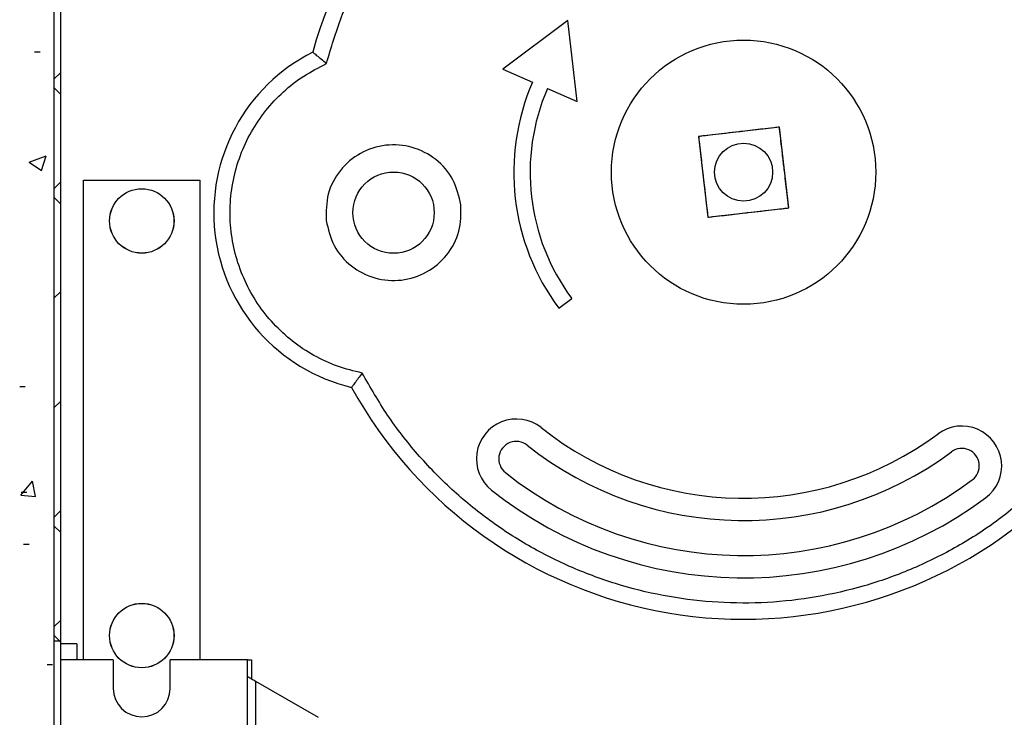
# Model space of a CAD drawing. Extents: x -423 to 200, y 12 to 288.
# Drawn here: x 136 to 176, y 194 to 223 of the extents above; entities that cross this region are included whole.
import ezdxf

# ---------------------------------------------------------------- set-up
doc = ezdxf.new("R2010")
doc.units = 0
doc.layers.get('0').update_dxf_attribs({"linetype": 'CONTINUOUS'})

# ---------------------------------------------------------------- blocks, each defined once
blk = doc.blocks.new('SW_HATCH_0')
at = {"color": 0, "linetype": 'CONTINUOUS'}
for p, q in [((-51.334, -22.473), (-51.105, -22.473)), ((-51.334, -22.473), (-51.105, -22.473)), ((-51.334, -22.473), (-51.105, -22.473)), ((-50.544, -23.603), (-50.277, -23.336)), ((-50.544, -23.603), (-50.277, -23.336)), ((-50.544, -23.603), (-50.277, -23.336)), ((-50.277, -24.212), (-50.544, -23.945)), ((-50.277, -24.212), (-50.544, -23.945)), ((-50.277, -24.212), (-50.544, -23.945)), ((-51.555, -27.005), (-50.855, -26.737)), ((-51.555, -27.005), (-50.855, -26.737)), ((-51.555, -27.005), (-50.855, -26.737)), ((-51.555, -27.005), (-51.058, -27.341)), ((-51.555, -27.005), (-51.058, -27.341)), ((-51.555, -27.005), (-51.058, -27.341)), ((-51.058, -27.341), (-50.855, -26.737)), ((-51.058, -27.341), (-50.855, -26.737)), ((-51.058, -27.341), (-50.855, -26.737)), ((-50.544, -28.093), (-50.277, -27.826)), ((-50.544, -28.093), (-50.277, -27.826)), ((-50.544, -28.093), (-50.277, -27.826)), ((-50.277, -28.702), (-50.544, -28.436)), ((-50.277, -28.702), (-50.544, -28.436)), ((-50.277, -28.702), (-50.544, -28.436)), ((-50.544, -32.583), (-50.277, -32.317)), ((-50.544, -32.583), (-50.277, -32.317)), ((-50.544, -32.583), (-50.277, -32.317)), ((-51.947, -36.205), (-51.718, -36.205)), ((-51.947, -36.205), (-51.718, -36.205)), ((-51.947, -36.205), (-51.718, -36.205)), ((-50.544, -37.073), (-50.277, -36.807)), ((-50.544, -37.073), (-50.277, -36.807)), ((-50.544, -37.073), (-50.277, -36.807)), ((-51.897, -40.656), (-51.415, -40.081)), ((-51.897, -40.656), (-51.415, -40.081)), ((-51.897, -40.656), (-51.415, -40.081)), ((-51.299, -40.708), (-51.415, -40.081)), ((-51.299, -40.708), (-51.415, -40.081)), ((-51.299, -40.708), (-51.415, -40.081)), ((-51.897, -40.656), (-51.299, -40.708)), ((-51.897, -40.656), (-51.299, -40.708)), ((-51.897, -40.656), (-51.299, -40.708)), ((-51.881, -40.534), (-51.653, -40.534)), ((-51.881, -40.534), (-51.653, -40.534)), ((-51.881, -40.534), (-51.653, -40.534)), ((-50.544, -41.564), (-50.277, -41.297)), ((-50.544, -41.564), (-50.277, -41.297)), ((-50.544, -41.564), (-50.277, -41.297)), ((-50.277, -42.173), (-50.544, -41.906)), ((-50.277, -42.173), (-50.544, -41.906)), ((-50.277, -42.173), (-50.544, -41.906)), ((-51.786, -42.658), (-51.557, -42.658)), ((-51.786, -42.658), (-51.557, -42.658)), ((-51.786, -42.658), (-51.557, -42.658)), ((-50.544, -46.054), (-50.277, -45.787)), ((-50.544, -46.054), (-50.277, -45.787)), ((-50.544, -46.054), (-50.277, -45.787)), ((-50.277, -46.663), (-50.544, -46.396)), ((-50.277, -46.663), (-50.544, -46.396)), ((-50.277, -46.663), (-50.544, -46.396)), ((-50.545, -46.624), (-50.317, -46.624)), ((-50.545, -46.624), (-50.317, -46.624)), ((-50.545, -46.624), (-50.317, -46.624)), ((-50.827, -47.591), (-50.599, -47.591)), ((-50.827, -47.591), (-50.599, -47.591)), ((-50.827, -47.591), (-50.599, -47.591))]:
    blk.add_line(p, q, dxfattribs=at)

msp = doc.modelspace()

# ---------------------------------------------------------------- linework, layer by layer
at = {"color": 7, "linetype": 'CONTINUOUS'}
for p, q in [((137.4018, 278.8957), (137.4018, 182.229)), ((137.4018, 242.5457), (137.4018, 192.6208)), ((137.6685, 242.5457), (137.6685, 192.6208)), ((158.4697, 222.9261), (155.7937, 220.9387)), ((158.8528, 219.6149), (158.4697, 222.9261)), ((155.7937, 220.9387), (157.0173, 220.4092)), ((157.6292, 220.1444), (158.8528, 219.6149)), ((167.1326, 218.5595), (163.8213, 218.1764)), ((167.5157, 215.2483), (167.1326, 218.5595)), ((163.8213, 218.1764), (164.2044, 214.8652)), ((138.6185, 196.7124), (138.6185, 216.379)), ((138.6185, 216.379), (143.3852, 216.379)), ((143.3852, 216.379), (143.3852, 196.7124)), ((164.2044, 214.8652), (167.5157, 215.2483)), ((158.0901, 211.1377), (158.6253, 211.5352)), ((138.3352, 197.3786), (137.6685, 197.3786)), ((138.3352, 197.3786), (138.3352, 196.7124)), ((139.8352, 196.7124), (137.6685, 196.7124)), ((139.8352, 196.7124), (139.8352, 195.5457)), ((142.1685, 195.5457), (142.1685, 196.7124)), ((145.3352, 196.7124), (142.1685, 196.7124)), ((145.3352, 196.7124), (145.5018, 196.7124)), ((145.3352, 192.379), (145.3352, 196.7124)), ((145.5018, 196.7124), (145.5018, 195.9386)), ((145.6685, 195.8424), (145.6685, 193.2251)), ((145.6685, 195.8424), (148.2352, 194.3605))]:
    msp.add_line(p, q, dxfattribs=at)
at = {"color": 7, "linetype": 'CONTINUOUS', "flags": 128}
msp.add_lwpolyline([(145.3352, 196.0348), (145.3416, 196.0311), (145.3605, 196.0202), (145.3913, 196.0024), (145.4328, 195.9785), (145.4833, 195.9493), (145.5409, 195.916), (145.6035, 195.8799), (145.6685, 195.8424)], dxfattribs=at)
at = {"color": 7, "linetype": 'CONTINUOUS'}
for centre, radius in [((165.6685, 216.7124), 5.4167), ((165.6685, 216.7124), 1.1904), ((151.3209, 215.0523), 1.6667), ((141.0018, 214.7124), 1.3214), ((141.0018, 214.7124), 1.3197), ((141.0018, 197.7124), 1.3214), ((141.0018, 197.7124), 1.3197)]:
    msp.add_circle(centre, radius, dxfattribs=at)
for centre, radius, start, end in [((165.6685, 216.7123), 18.3334, 61.50328, 164.43503), ((151.3209, 215.0523), 7.3667, 116.72961, 256.47038), ((165.5831, 216.7025), 9.3334, 156.60004, 216.59995), ((165.5831, 216.7025), 8.6667, 156.60003, 216.59996), ((165.6685, 216.7124), 18.3333, 208.76491, 311.69683), ((156.3513, 204.957), 1.6333, 51.5999, 231.59998), ((165.6685, 216.7124), 13.3667, 231.60007, 306.59993), ((174.6119, 204.6701), 1.6333, 306.6, 126.60007), ((156.3513, 204.957), 0.7167, 51.59966, 231.60009), ((165.6685, 216.7124), 14.2833, 231.59998, 306.6), ((174.6119, 204.6701), 0.7167, 306.60012, 126.60024), ((165.6685, 216.7124), 15.7167, 231.59999, 306.60001), ((165.6685, 216.7123), 16.6333, 231.59992, 306.60005), ((141.0018, 195.5457), 1.1667, 180.00017, 359.99983)]:
    msp.add_arc(centre, radius, start, end, dxfattribs=at)
for points, knots in [([(148.5714, 221.1621), (148.7621, 221.8067), (149.1434, 223.0959), (149.9897, 224.9313), (151.024, 226.6638), (152.253, 228.2659), (153.6552, 229.7181), (155.2139, 231.0011), (156.9085, 232.0984), (158.7169, 232.9956), (160.6158, 233.6811), (162.5803, 234.146), (164.5851, 234.3843), (166.6037, 234.3925), (168.6108, 234.1719), (170.5775, 233.7204), (172.4884, 233.0623), (173.6832, 232.4459), (174.2806, 232.1378)], [0, 0, 0, 0, 0.0624999, 0.1250002, 0.1875, 0.2499998, 0.3125001, 0.3750001, 0.4375002, 0.5000001, 0.5624999, 0.625, 0.6875, 0.75, 0.8125, 0.8749999, 0.9374999, 1, 1, 1, 1]), ([(148.5714, 221.1621), (148.5026, 221.2201), (148.3734, 221.3289), (148.2193, 221.457), (148.1157, 221.5426), (148.0613, 221.5876), (148.0271, 221.6156), (148.0115, 221.6285), (148.0075, 221.6317)], [0, 0, 0, 0, 0.3678178, 0.6904934, 0.8191699, 0.9172846, 0.978959, 1, 1, 1, 1]), ([(150.0392, 208.476), (149.6962, 208.5593), (149.0102, 208.7258), (148.0471, 209.1768), (147.1632, 209.7622), (146.3833, 210.4824), (145.7262, 211.3155), (145.2082, 212.2417), (144.8423, 213.2378), (144.6376, 214.279), (144.5991, 215.3395), (144.7279, 216.3928), (145.0207, 217.4128), (145.4703, 218.3739), (146.0651, 219.2532), (146.7919, 220.025), (147.6265, 220.684), (148.2565, 221.0028), (148.5714, 221.1621)], [0, 0, 0, 0, 0.0625, 0.1250001, 0.1875, 0.2500001, 0.3125002, 0.3750001, 0.4374999, 0.5, 0.5624999, 0.6249998, 0.6874999, 0.7499999, 0.8124999, 0.8750001, 0.9375002, 1, 1, 1, 1]), ([(167.1326, 218.5595), (167.0637, 218.5516), (166.8398, 218.5257), (166.3344, 218.4672), (165.8513, 218.4113), (165.342, 218.3524), (164.9328, 218.305), (164.4422, 218.2483), (164.0717, 218.2054), (163.8826, 218.1835), (163.8213, 218.1764)], [0, 0, 0, 0, 0.0623633, 0.2029026, 0.4578969, 0.4999998, 0.6643298, 0.8286597, 0.9444859, 1, 1, 1, 1]), ([(167.5157, 215.2483), (167.5077, 215.3171), (167.4818, 215.5411), (167.4233, 216.0465), (167.3674, 216.5295), (167.3081, 217.0422), (167.2608, 217.4514), (167.204, 217.942), (167.1615, 218.3092), (167.1396, 218.4983), (167.1326, 218.5595)], [0, 0, 0, 0, 0.0623633, 0.2029035, 0.4578979, 0.5000015, 0.6673777, 0.8286606, 0.9444859, 1, 1, 1, 1]), ([(163.8213, 218.1764), (163.8293, 218.1076), (163.8552, 217.8836), (163.9137, 217.3782), (163.9696, 216.8952), (164.0285, 216.3859), (164.0758, 215.9767), (164.1326, 215.4861), (164.1755, 215.1156), (164.1974, 214.9265), (164.2044, 214.8652)], [0, 0, 0, 0, 0.0623635, 0.2029011, 0.4578963, 0.5, 0.6643286, 0.8286601, 0.9444858, 1, 1, 1, 1]), ([(154.0827, 215.3718), (153.9993, 215.7285), (153.8327, 216.4418), (153.0876, 217.2873), (152.1037, 217.7959), (150.993, 217.886), (149.9323, 217.5447), (149.0905, 216.8248), (148.5582, 215.8316), (148.5588, 215.099), (148.5591, 214.7327)], [0, 0, 0, 0, 0.1249993, 0.2499999, 0.3749997, 0.4999998, 0.6249999, 0.75, 0.8749998, 1, 1, 1, 1]), ([(148.5591, 214.7327), (148.6424, 214.3761), (148.8091, 213.6627), (149.5541, 212.8173), (150.5381, 212.3087), (151.6488, 212.2186), (152.7095, 212.5599), (153.5513, 213.2798), (154.0836, 214.273), (154.083, 215.0056), (154.0827, 215.3718)], [0, 0, 0, 0, 0.1250001, 0.2500005, 0.3750001, 0.5, 0.6249998, 0.7500004, 0.875, 1, 1, 1, 1]), ([(164.2044, 214.8652), (164.2733, 214.8731), (164.4972, 214.8991), (165.0026, 214.9575), (165.4857, 215.0134), (165.995, 215.0724), (166.4042, 215.1197), (166.8948, 215.1765), (167.2653, 215.2193), (167.4544, 215.2412), (167.5157, 215.2483)], [0, 0, 0, 0, 0.0623634, 0.2029026, 0.4578967, 0.5, 0.66433, 0.8286596, 0.9444858, 1, 1, 1, 1]), ([(150.0392, 208.476), (149.9855, 208.4039), (149.8845, 208.2685), (149.7637, 208.1086), (149.6825, 208.0015), (149.6396, 207.9454), (149.6129, 207.9102), (149.6006, 207.8941), (149.5975, 207.89)], [0, 0, 0, 0, 0.36782106, 0.69049106, 0.81917509, 0.91728017, 0.97895449, 1, 1, 1, 1]), ([(177.5754, 203.6611), (177.0642, 203.2246), (176.0417, 202.3518), (174.3316, 201.2746), (172.52, 200.386), (170.6163, 199.7129), (168.6491, 199.26), (166.6429, 199.0342), (164.6241, 199.0382), (162.6189, 199.2719), (160.6533, 199.7325), (158.753, 200.4138), (156.9425, 201.307), (155.2457, 202.4006), (153.6834, 203.6797), (152.2808, 205.1304), (151.0377, 206.7239), (150.3721, 207.892), (150.0392, 208.476)], [0, 0, 0, 0, 0.0625001, 0.125, 0.1875, 0.2500001, 0.3125, 0.3750001, 0.4375, 0.5000001, 0.5625001, 0.625, 0.6875001, 0.7500001, 0.8125001, 0.8750001, 0.9374999, 1, 1, 1, 1])]:
    msp.add_open_spline(points, degree=3, knots=knots, dxfattribs=at)

# ---------------------------------------------------------------- block references
msp.add_blockref('SW_HATCH_0', (187.9456, 244.123), dxfattribs=at)

doc.saveas('drawing.dxf')
